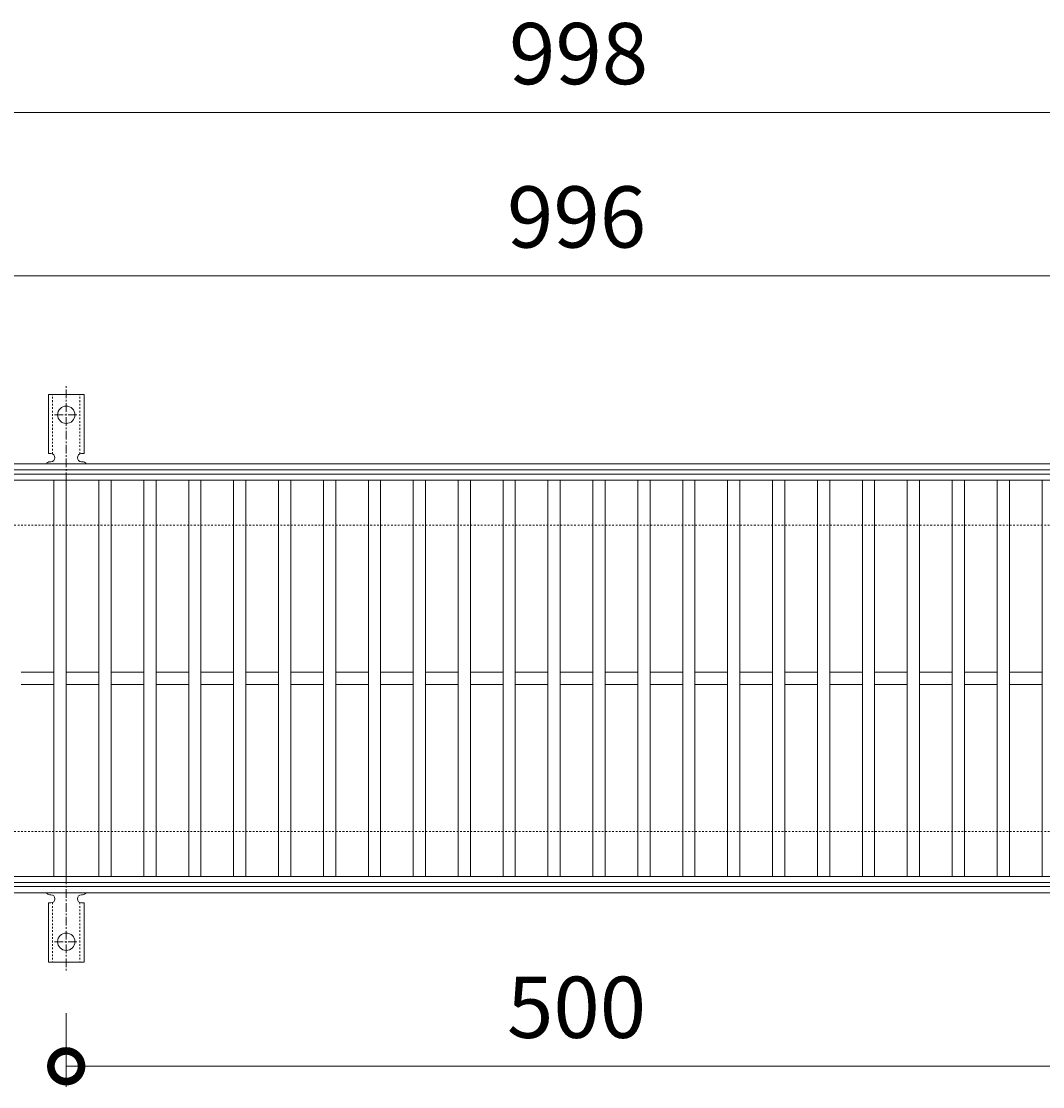
# Model space of a CAD drawing. Units: millimetres. Extents: x -672 to 673, y -400 to 627.
# Drawn here: x -276 to 224, y 105 to 627 of the extents above; entities that cross this region are included whole.
import ezdxf

# ---------------------------------------------------------------- set-up
doc = ezdxf.new("R2010")
doc.units = ezdxf.units.MM
doc.linetypes.add('中心線（短）', pattern=[6.773333, 4.233333, -0.846667, 0.846667, -0.846667])
doc.linetypes.add('点線（標準）', pattern=[1.693333, 0.846667, -0.846667])
for name, color, linetype, lineweight in [('(K)アンカー', 7, 'Continuous', 9), ('(K)受枠', 2, 'Continuous', 9), ('(K)寸法', 7, 'Continuous', 9), ('(K)蓋', 3, 'Continuous', 9)]:
    doc.layers.add(name, color=color, linetype=linetype, lineweight=lineweight)
doc.styles.add('(K)MSゴシック', font='txt')
doc.dimstyles.new('KAD-1', dxfattribs={"dimtxt": 3, "dimasz": 3, "dimexe": 1, "dimexo": 2, "dimgap": 1, "dimtad": 1, "dimdec": 1, "dimdsep": 46, "dimtxsty": '(K)MSゴシック', "dimblk": 'DOTSMALL', "dimcen": 0, "dimclrd": 7, "dimclre": 7, "dimclrt": 2, "dimadec": 1, "dimazin": 0, "dimtfac": 1, "dimtdec": 1, "dimtmove": 0, "dimatfit": 3, "dimldrblk": 'DOTSMALL', "dimfxl": 1, "dimtfill": 1, "dimlwd": 9, "dimlwe": -1, "dimarcsym": 0})

# ---------------------------------------------------------------- blocks, each defined once
blk = doc.blocks.new('_DotSmall')
at = {"color": 0, "linetype": 'ByBlock', "const_width": 0.5}
blk.add_lwpolyline([(-0.0625, 0, 1), (0.0625, 0, 1)], format="xyb", close=True, dxfattribs=at)
blk = doc.blocks.new('*D3')
at = {"layer": '(K)寸法', "color": 7, "transparency": 16777216}
for p, q in [((-502.5, 425), (-502.5, 512)), ((493.5, 425), (493.5, 512))]:
    blk.add_line(p, q, dxfattribs=at)
at = {"layer": '(K)寸法', "color": 7, "lineweight": 9, "transparency": 16777216}
blk.add_line((-502.5, 502), (493.5, 502), dxfattribs=at)
at = {"layer": 'Defpoints', "color": 0, "transparency": 16777216}
for p in [(493.5, 502), (-502.5, 405), (493.5, 405)]:
    blk.add_point(p, dxfattribs=at)
at = {"layer": '(K)寸法', "color": 7, "lineweight": 9, "transparency": 16777216, "xscale": 30, "yscale": 30, "zscale": 30, "rotation": 180}
blk.add_blockref('_DotSmall', (-502.5, 502), dxfattribs=at)
at = {"layer": '(K)寸法', "color": 7, "lineweight": 9, "transparency": 16777216, "xscale": 30, "yscale": 30, "zscale": 30}
blk.add_blockref('_DotSmall', (493.5, 502), dxfattribs=at)
at = {"layer": '(K)寸法', "color": 2, "transparency": 16777216, "insert": (-4.5, 527), "char_height": 30, "attachment_point": 5, "style": '(K)MSゴシック', "bg_fill": 3, "box_fill_scale": 1.1, "bg_fill_color": 256, "bg_fill_true_color": 13158600, "bg_fill_transparency": 0}
blk.add_mtext('996', dxfattribs=at)
blk = doc.blocks.new('*D4')
at = {"layer": '(K)寸法', "color": 7, "transparency": 16777216}
for p, q in [((-502.5, 425), (-502.5, 592)), ((495.5, 425), (495.5, 592))]:
    blk.add_line(p, q, dxfattribs=at)
at = {"layer": '(K)寸法', "color": 7, "lineweight": 9, "transparency": 16777216}
blk.add_line((-502.5, 582), (495.5, 582), dxfattribs=at)
at = {"layer": 'Defpoints', "color": 0, "transparency": 16777216}
for p in [(495.5, 582), (-502.5, 405), (495.5, 405)]:
    blk.add_point(p, dxfattribs=at)
at = {"layer": '(K)寸法', "color": 7, "lineweight": 9, "transparency": 16777216, "xscale": 30, "yscale": 30, "zscale": 30, "rotation": 180}
blk.add_blockref('_DotSmall', (-502.5, 582), dxfattribs=at)
at = {"layer": '(K)寸法', "color": 7, "lineweight": 9, "transparency": 16777216, "xscale": 30, "yscale": 30, "zscale": 30}
blk.add_blockref('_DotSmall', (495.5, 582), dxfattribs=at)
at = {"layer": '(K)寸法', "color": 2, "transparency": 16777216, "insert": (-3.5, 607), "char_height": 30, "attachment_point": 5, "style": '(K)MSゴシック', "bg_fill": 3, "box_fill_scale": 1.1, "bg_fill_color": 256, "bg_fill_true_color": 13158600, "bg_fill_transparency": 0}
blk.add_mtext('998', dxfattribs=at)
blk = doc.blocks.new('*D8')
at = {"layer": '(K)寸法', "color": 7, "transparency": 16777216}
for p, q in [((-254.5, 141.07), (-254.5, 105)), ((245.5, 141.07), (245.5, 105))]:
    blk.add_line(p, q, dxfattribs=at)
at = {"layer": '(K)寸法', "color": 7, "lineweight": 9, "transparency": 16777216}
blk.add_line((-254.5, 115), (245.5, 115), dxfattribs=at)
at = {"layer": 'Defpoints', "color": 0, "transparency": 16777216}
for p in [(-254.5, 161.07), (245.5, 161.07), (245.5, 115)]:
    blk.add_point(p, dxfattribs=at)
at = {"layer": '(K)寸法', "color": 7, "lineweight": 9, "transparency": 16777216, "xscale": 30, "yscale": 30, "zscale": 30, "rotation": 180}
blk.add_blockref('_DotSmall', (-254.5, 115), dxfattribs=at)
at = {"layer": '(K)寸法', "color": 7, "lineweight": 9, "transparency": 16777216, "xscale": 30, "yscale": 30, "zscale": 30}
blk.add_blockref('_DotSmall', (245.5, 115), dxfattribs=at)
at = {"layer": '(K)寸法', "color": 2, "transparency": 16777216, "insert": (-4.5, 140), "char_height": 30, "attachment_point": 5, "style": '(K)MSゴシック', "bg_fill": 3, "box_fill_scale": 1.1, "bg_fill_color": 256, "bg_fill_true_color": 13158600, "bg_fill_transparency": 0}
blk.add_mtext('500', dxfattribs=at)

msp = doc.modelspace()

# ---------------------------------------------------------------- linework, layer by layer
at = {"layer": '(K)アンカー', "color": 7, "linetype": '中心線（短）', "lineweight": 9}
for p, q in [((-254.5, 401.53), (-254.5, 448.93)), ((-260.28, 434), (-248.72, 434)), ((-254.5, 208.47), (-254.5, 161.07)), ((-260.28, 176), (-248.72, 176))]:
    msp.add_line(p, q, dxfattribs=at)
at = {"layer": '(K)アンカー', "color": 3, "linetype": 'Continuous', "lineweight": 9}
for p, q in [((-263.25, 415), (-263.25, 444)), ((-245.75, 444), (-263.25, 444)), ((-245.75, 415), (-245.75, 444)), ((-263.25, 415), (-262, 415)), ((-245.75, 415), (-247, 415)), ((-262.5, 411), (-262, 411)), ((-247, 411), (-246.49, 411)), ((-262.5, 199), (-262, 199)), ((-247, 199), (-246.49, 199)), ((-263.25, 195), (-262, 195)), ((-263.25, 195), (-263.25, 166)), ((-245.75, 195), (-247, 195)), ((-245.75, 195), (-245.75, 166)), ((-245.75, 166), (-263.25, 166))]:
    msp.add_line(p, q, dxfattribs=at)
at = {"layer": '(K)アンカー', "color": 3, "linetype": '点線（標準）', "lineweight": 9}
for p, q in [((-261.25, 414.86), (-261.25, 444)), ((-247.75, 414.86), (-247.75, 444)), ((-261.25, 195.15), (-261.25, 166)), ((-247.75, 195.15), (-247.75, 166))]:
    msp.add_line(p, q, dxfattribs=at)
at = {"layer": '(K)アンカー', "color": 3, "linetype": 'Continuous', "lineweight": 9}
for centre in [(-254.5, 434), (-254.5, 176)]:
    msp.add_circle(centre, 4.25, dxfattribs=at)
for centre, start, end in [((-262, 413), 270, 90), ((-247, 413), 90, 269.8667), ((-262.5, 409), 90.276, 150.0005), ((-246.5, 409), 29.9993, 89.7584), ((-262.5, 201), 209.9995, 269.724), ((-262, 197), 270, 90), ((-247, 197), 90.1333, 270), ((-246.5, 201), 270.2416, 330.0007)]:
    msp.add_arc(centre, 2, start, end, dxfattribs=at)
at = {"layer": '(K)受枠', "color": 2, "linetype": 'Continuous', "lineweight": 9}
for p, q in [((-652.5, 410), (652.5, 410)), ((-652.5, 407), (652.5, 407)), ((-652.5, 203), (652.5, 203)), ((-652.5, 200), (652.5, 200))]:
    msp.add_line(p, q, dxfattribs=at)
at = {"layer": '(K)受枠', "color": 2, "linetype": '点線（標準）', "lineweight": 9}
for p, q in [((-652.5, 380), (652.5, 380)), ((-652.5, 230), (652.5, 230))]:
    msp.add_line(p, q, dxfattribs=at)
at = {"layer": '(K)蓋', "color": 3, "linetype": 'Continuous', "lineweight": 9}
for p, q in [((-502.5, 405), (493.5, 405)), ((-502.5, 402), (493.5, 402)), ((-260.5, 208), (-260.5, 402)), ((-254.5, 208), (-254.5, 402)), ((-238.5, 208), (-238.5, 402)), ((-232.5, 208), (-232.5, 402)), ((-216.5, 208), (-216.5, 402)), ((-210.5, 208), (-210.5, 402)), ((-194.5, 208), (-194.5, 402)), ((-188.5, 208), (-188.5, 402)), ((-172.5, 208), (-172.5, 402)), ((-166.5, 208), (-166.5, 402)), ((-150.5, 208), (-150.5, 402)), ((-144.5, 208), (-144.5, 402)), ((-128.5, 208), (-128.5, 402)), ((-122.5, 208), (-122.5, 402)), ((-106.5, 208), (-106.5, 402)), ((-100.5, 208), (-100.5, 402)), ((-84.5, 208), (-84.5, 402)), ((-78.5, 208), (-78.5, 402)), ((-62.5, 208), (-62.5, 402)), ((-56.5, 208), (-56.5, 402)), ((-40.5, 208), (-40.5, 402)), ((-34.5, 208), (-34.5, 402)), ((-18.5, 208), (-18.5, 402)), ((-12.5, 208), (-12.5, 402)), ((3.5, 208), (3.5, 402)), ((9.5, 208), (9.5, 402)), ((25.5, 208), (25.5, 402)), ((31.5, 208), (31.5, 402)), ((47.5, 208), (47.5, 402)), ((53.5, 208), (53.5, 402)), ((69.5, 208), (69.5, 402)), ((75.5, 208), (75.5, 402)), ((91.5, 208), (91.5, 402)), ((97.5, 208), (97.5, 402)), ((113.5, 208), (113.5, 402)), ((119.5, 208), (119.5, 402)), ((135.5, 208), (135.5, 402)), ((141.5, 208), (141.5, 402)), ((157.5, 208), (157.5, 402)), ((163.5, 208), (163.5, 402)), ((179.5, 208), (179.5, 402)), ((185.5, 208), (185.5, 402)), ((201.5, 208), (201.5, 402)), ((207.5, 208), (207.5, 402)), ((223.5, 208), (223.5, 402)), ((-276.5, 308), (-260.5, 308)), ((-254.5, 308), (-238.5, 308)), ((-232.5, 308), (-216.5, 308)), ((-210.5, 308), (-194.5, 308)), ((-188.5, 308), (-172.5, 308)), ((-166.5, 308), (-150.5, 308)), ((-144.5, 308), (-128.5, 308)), ((-122.5, 308), (-106.5, 308)), ((-100.5, 308), (-84.5, 308)), ((-78.5, 308), (-62.5, 308)), ((-56.5, 308), (-40.5, 308)), ((-34.5, 308), (-18.5, 308)), ((-12.5, 308), (3.5, 308)), ((9.5, 308), (25.5, 308)), ((31.5, 308), (47.5, 308)), ((53.5, 308), (69.5, 308)), ((75.5, 308), (91.5, 308)), ((97.5, 308), (113.5, 308)), ((119.5, 308), (135.5, 308)), ((141.5, 308), (157.5, 308)), ((163.5, 308), (179.5, 308)), ((185.5, 308), (201.5, 308)), ((207.5, 308), (223.5, 308)), ((-276.5, 302), (-260.5, 302)), ((-254.5, 302), (-238.5, 302)), ((-232.5, 302), (-216.5, 302)), ((-210.5, 302), (-194.5, 302)), ((-188.5, 302), (-172.5, 302)), ((-166.5, 302), (-150.5, 302)), ((-144.5, 302), (-128.5, 302)), ((-122.5, 302), (-106.5, 302)), ((-100.5, 302), (-84.5, 302)), ((-78.5, 302), (-62.5, 302)), ((-56.5, 302), (-40.5, 302)), ((-34.5, 302), (-18.5, 302)), ((-12.5, 302), (3.5, 302)), ((9.5, 302), (25.5, 302)), ((31.5, 302), (47.5, 302)), ((53.5, 302), (69.5, 302)), ((75.5, 302), (91.5, 302)), ((97.5, 302), (113.5, 302)), ((119.5, 302), (135.5, 302)), ((141.5, 302), (157.5, 302)), ((163.5, 302), (179.5, 302)), ((185.5, 302), (201.5, 302)), ((207.5, 302), (223.5, 302)), ((493.5, 208), (-502.5, 208)), ((-502.5, 205), (493.5, 205))]:
    msp.add_line(p, q, dxfattribs=at)

# ---------------------------------------------------------------- next in the draw order: dimensions: what is measured, and where the dimension line sits
at = {"layer": '(K)寸法'}
for base, p1, p2, picture, middle in [((493.5, 502), (-502.5, 405), (493.5, 405), '*D3', (-4.5, 527)), ((245.5, 115), (-254.5, 161.07), (245.5, 161.07), '*D8', (-4.5, 140))]:
    dim = msp.add_linear_dim(base=base, p1=p1, p2=p2, dimstyle='KAD-1', dxfattribs=at)
    dim.commit()
    dim.dimension.update_dxf_attribs({"geometry": picture, "text_midpoint": middle})

# ---------------------------------------------------------------- next in the draw order: dimensions: what is measured, and where the dimension line sits
dim = msp.add_linear_dim(base=(495.5, 582), p1=(-502.5, 405), p2=(495.5, 405), dimstyle='KAD-1', dxfattribs=at)
dim.commit()
dim.dimension.update_dxf_attribs({"geometry": '*D4', "text_midpoint": (-3.5, 607)})

doc.saveas('drawing.dxf')
